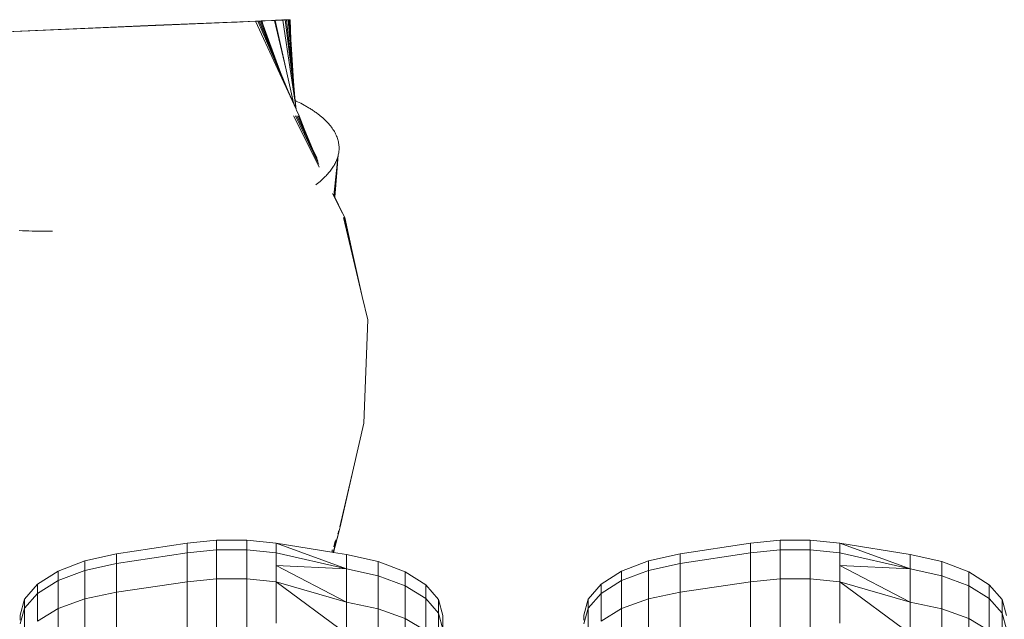
# Model space of a CAD drawing. Units: millimetres. Extents: x -4534 to 4839, y -3372 to 4455.
# Drawn here: x -880 to -515, y 2714 to 2936 of the extents above; entities that cross this region are included whole.
import ezdxf

# ---------------------------------------------------------------- set-up
doc = ezdxf.new("R2010")
doc.units = ezdxf.units.MM
doc.layers.add('Toestel 2D', color=7, linetype='Continuous', lineweight=20)

# ---------------------------------------------------------------- blocks, each defined once
blk = doc.blocks.new('WP-P162-2.5')
at = {"layer": 'Toestel 2D'}
for p, q in [((-829.62, 2934.13), (-785.97, 2935.96)), ((-800.22, 2935.28), (-829.61, 2934)), ((-800.22, 2935.28), (-799.44, 2935.31)), ((-792.64, 2935.61), (-799.44, 2935.31)), ((-791.85, 2935.65), (-792.64, 2935.61)), ((-792.64, 2935.61), (-777.62, 2903.1)), ((-791.28, 2935.68), (-791.85, 2935.65)), ((-791.85, 2935.65), (-780.54, 2909.76)), ((-790.83, 2935.7), (-791.28, 2935.68)), ((-791.28, 2935.68), (-783.11, 2915.98)), ((-790.58, 2935.71), (-790.83, 2935.7)), ((-790.83, 2935.7), (-784.54, 2919.62)), ((-790.61, 2935.71), (-790.58, 2935.71)), ((-790.58, 2935.71), (-790.46, 2935.72)), ((-790.46, 2935.72), (-790.41, 2935.72)), ((-790.41, 2935.72), (-790.37, 2935.72)), ((-790.41, 2935.72), (-789.84, 2934.16)), ((-790.37, 2935.72), (-789.95, 2935.74)), ((-790.37, 2935.72), (-789.84, 2934.16)), ((-786.69, 2935.88), (-789.95, 2935.74)), ((-786.69, 2935.88), (-785.97, 2935.96)), ((-785.97, 2935.96), (-785.59, 2935.93)), ((-785.59, 2935.93), (-785.35, 2935.94)), ((-781.27, 2917.68), (-785.59, 2935.93)), ((-785.35, 2935.94), (-785.3, 2935.99)), ((-785.35, 2935.94), (-781.27, 2917.68)), ((-785.3, 2935.99), (-785.1, 2935.95)), ((-785.1, 2935.95), (-784.98, 2936)), ((-784.98, 2936), (-784.78, 2935.97)), ((-784.78, 2935.97), (-784.67, 2936.01)), ((-784.67, 2936.01), (-784.49, 2935.98)), ((-784.49, 2935.98), (-784.36, 2936.02)), ((-784.36, 2936.02), (-784.31, 2935.99)), ((-784.31, 2935.99), (-784.14, 2936)), ((-784.14, 2936), (-784.07, 2936.04)), ((-784.07, 2936.04), (-783.88, 2936.01)), ((-783.88, 2936.01), (-783.78, 2936.05)), ((-783.78, 2936.05), (-783.62, 2936.02)), ((-783.62, 2936.02), (-783.51, 2936.06)), ((-783.51, 2936.06), (-783.31, 2936.03)), ((-783.31, 2936.03), (-783.24, 2936.07)), ((-783.24, 2936.07), (-783.18, 2936.04)), ((-783.18, 2936.04), (-782.99, 2936.08)), ((-782.99, 2936.08), (-782.93, 2936.05)), ((-782.93, 2936.05), (-782.74, 2936.09)), ((-782.74, 2936.09), (-782.53, 2936.07)), ((-782.53, 2936.07), (-782.5, 2936.1)), ((-782.53, 2936.07), (-777.62, 2903.1)), ((-782.5, 2936.1), (-782.33, 2936.08)), ((-782.33, 2936.08), (-782.28, 2936.11)), ((-782.28, 2936.11), (-782.15, 2936.09)), ((-782.15, 2936.09), (-782.06, 2936.12)), ((-782.06, 2936.12), (-781.92, 2936.1)), ((-781.92, 2936.1), (-781.85, 2936.13)), ((-781.46, 2936.14), (-781.85, 2936.13)), ((-781.85, 2936.13), (-781.63, 2936.11)), ((-781.63, 2936.11), (-781.46, 2936.14)), ((-781.63, 2936.11), (-778.18, 2908.7)), ((-781.46, 2936.14), (-781.36, 2936.12)), ((-781.36, 2936.12), (-781.28, 2936.15)), ((-781.28, 2936.15), (-781.12, 2936.13)), ((-781.12, 2936.13), (-781, 2936.16)), ((-778.18, 2908.7), (-781.12, 2936.13)), ((-781, 2936.16), (-780.89, 2936.14)), ((-780.89, 2936.14), (-780.74, 2936.17)), ((-780.74, 2936.17), (-780.63, 2936.16)), ((-780.63, 2936.16), (-780.51, 2936.16)), ((-780.51, 2936.16), (-780.39, 2936.17)), ((-780.51, 2936.16), (-778.58, 2913.42)), ((-780.39, 2936.17), (-780.32, 2936.18)), ((-780.32, 2936.18), (-780.29, 2936.17)), ((-780.29, 2936.17), (-780.2, 2936.18)), ((-780.2, 2936.18), (-780.15, 2936.19)), ((-780.2, 2936.18), (-779.26, 2923.26)), ((-780.15, 2936.19), (-780.11, 2936.18)), ((-780.11, 2936.18), (-780.04, 2936.19)), ((-780.04, 2936.19), (-779.95, 2936.19)), ((-780.04, 2936.19), (-779.26, 2923.26)), ((-779.91, 2936.2), (-779.95, 2936.19)), ((-779.95, 2936.19), (-779.88, 2936.19)), ((-779.88, 2936.19), (-779.91, 2936.2)), ((-779.88, 2936.19), (-779.83, 2936.2)), ((-779.53, 2928.81), (-779.88, 2936.19)), ((-779.83, 2936.2), (-779.8, 2936.2)), ((-779.8, 2936.2), (-779.53, 2928.81)), ((-829.61, 2934), (-933.98, 2929.6)), ((-829.62, 2934.13), (-933.89, 2929.65)), ((-829.61, 2934), (-829.62, 2934.13)), ((-789.84, 2934.16), (-784.54, 2919.62)), ((-779.26, 2923.26), (-779.53, 2928.81)), ((-779.26, 2923.26), (-779.13, 2921.19)), ((-779.13, 2921.19), (-778.58, 2913.42)), ((-784.54, 2919.62), (-783.11, 2915.98)), ((-778.64, 2905.42), (-781.27, 2917.68)), ((-783.11, 2915.98), (-780.54, 2909.76)), ((-778.58, 2913.42), (-778.18, 2908.7)), ((-780.54, 2909.76), (-778.64, 2905.42)), ((-777.92, 2906.23), (-778.18, 2908.7)), ((-777.63, 2906.1), (-777.92, 2906.23)), ((-777.67, 2903.94), (-777.92, 2906.23)), ((-777.07, 2905.83), (-777.63, 2906.1)), ((-776.5, 2905.55), (-777.07, 2905.83)), ((-778.64, 2905.42), (-777.62, 2903.1)), ((-777.67, 2903.94), (-777.55, 2902.92)), ((-777.62, 2903.1), (-777.55, 2902.92)), ((-777.55, 2902.92), (-777.43, 2902.67)), ((-777.43, 2902.67), (-776.51, 2900.67)), ((-775.91, 2905.25), (-776.5, 2905.55)), ((-775.3, 2904.93), (-775.91, 2905.25)), ((-774.68, 2904.6), (-775.3, 2904.93)), ((-774.37, 2904.43), (-774.68, 2904.6)), ((-774.06, 2904.25), (-774.37, 2904.43)), ((-773.74, 2904.07), (-774.06, 2904.25)), ((-773.42, 2903.88), (-773.74, 2904.07)), ((-773.1, 2903.69), (-773.42, 2903.88)), ((-772.78, 2903.5), (-773.1, 2903.69)), ((-772.46, 2903.3), (-772.78, 2903.5)), ((-772.13, 2903.1), (-772.46, 2903.3)), ((-771.81, 2902.9), (-772.13, 2903.1)), ((-771.49, 2902.69), (-771.81, 2902.9)), ((-771.17, 2902.47), (-771.49, 2902.69)), ((-770.84, 2902.25), (-771.17, 2902.47)), ((-770.52, 2902.03), (-770.84, 2902.25)), ((-770.2, 2901.8), (-770.52, 2902.03)), ((-769.34, 2882.2), (-778.59, 2900.56)), ((-769.59, 2883.47), (-777.87, 2900.59)), ((-769.98, 2884.8), (-777.29, 2900.62)), ((-771.5, 2888.44), (-776.88, 2900.64)), ((-774.58, 2895.8), (-776.62, 2900.66)), ((-774.58, 2895.8), (-776.51, 2900.67)), ((-769.89, 2901.57), (-770.2, 2901.8)), ((-769.57, 2901.34), (-769.89, 2901.57)), ((-769.31, 2901.14), (-769.57, 2901.34)), ((-769.05, 2900.94), (-769.31, 2901.14)), ((-768.8, 2900.74), (-769.05, 2900.94)), ((-768.55, 2900.54), (-768.8, 2900.74)), ((-768.31, 2900.34), (-768.55, 2900.54)), ((-768.07, 2900.14), (-768.31, 2900.34)), ((-767.84, 2899.94), (-768.07, 2900.14)), ((-767.61, 2899.74), (-767.84, 2899.94)), ((-767.39, 2899.54), (-767.61, 2899.74)), ((-767.17, 2899.33), (-767.39, 2899.54)), ((-766.74, 2898.93), (-767.17, 2899.33)), ((-766.33, 2898.52), (-766.74, 2898.93)), ((-765.94, 2898.11), (-766.33, 2898.52)), ((-771.5, 2888.44), (-774.58, 2895.8)), ((-765.56, 2897.7), (-765.94, 2898.11)), ((-765.21, 2897.28), (-765.56, 2897.7)), ((-764.87, 2896.87), (-765.21, 2897.28)), ((-764.55, 2896.45), (-764.87, 2896.87)), ((-764.24, 2896.03), (-764.55, 2896.45)), ((-763.96, 2895.61), (-764.24, 2896.03)), ((-763.69, 2895.19), (-763.96, 2895.61)), ((-763.44, 2894.77), (-763.69, 2895.19)), ((-763.2, 2894.35), (-763.44, 2894.77)), ((-762.99, 2893.93), (-763.2, 2894.35)), ((-762.79, 2893.51), (-762.99, 2893.93)), ((-762.6, 2893.08), (-762.79, 2893.51)), ((-762.44, 2892.66), (-762.6, 2893.08)), ((-762.29, 2892.23), (-762.44, 2892.66)), ((-762.16, 2891.8), (-762.29, 2892.23)), ((-762.04, 2891.38), (-762.16, 2891.8)), ((-761.95, 2890.95), (-762.04, 2891.38)), ((-769.99, 2885.02), (-771.5, 2888.44)), ((-761.87, 2890.52), (-761.95, 2890.95)), ((-761.8, 2890.1), (-761.87, 2890.52)), ((-761.75, 2889.67), (-761.8, 2890.1)), ((-761.8, 2887.25), (-761.76, 2887.6)), ((-761.76, 2887.6), (-761.73, 2887.96)), ((-761.72, 2889.24), (-761.75, 2889.67)), ((-761.73, 2887.96), (-761.71, 2888.39)), ((-761.71, 2888.81), (-761.72, 2889.24)), ((-761.71, 2888.39), (-761.71, 2888.81)), ((-769.56, 2883.89), (-769.98, 2884.8)), ((-761.99, 2886.18), (-763.59, 2871.07)), ((-762.83, 2883.7), (-762.67, 2884.05)), ((-762.67, 2884.05), (-762.53, 2884.41)), ((-762.54, 2879.63), (-761.99, 2886.18)), ((-762.53, 2884.41), (-762.4, 2884.76)), ((-762.4, 2884.76), (-762.28, 2885.12)), ((-762.28, 2885.12), (-762.17, 2885.47)), ((-762.17, 2885.47), (-762.07, 2885.83)), ((-762.07, 2885.83), (-761.99, 2886.18)), ((-761.99, 2886.18), (-761.91, 2886.54)), ((-761.91, 2886.54), (-761.85, 2886.89)), ((-761.85, 2886.89), (-761.81, 2887.19)), ((-761.81, 2887.19), (-761.8, 2887.25)), ((-769.24, 2882.74), (-769.59, 2883.47)), ((-769.03, 2881.59), (-769.34, 2882.2)), ((-765.29, 2879.83), (-765, 2880.18)), ((-765, 2880.18), (-764.74, 2880.53)), ((-764.74, 2880.53), (-764.48, 2880.88)), ((-764.48, 2880.88), (-764.23, 2881.23)), ((-764.23, 2881.23), (-764, 2881.58)), ((-764, 2881.58), (-763.77, 2881.93)), ((-763.77, 2881.93), (-763.56, 2882.28)), ((-763.56, 2882.28), (-763.36, 2882.64)), ((-763.36, 2882.64), (-763.17, 2882.99)), ((-763.17, 2882.99), (-762.99, 2883.34)), ((-762.99, 2883.34), (-762.83, 2883.7)), ((-768.77, 2876.36), (-768.33, 2876.73)), ((-768.33, 2876.73), (-767.95, 2877.07)), ((-767.95, 2877.07), (-767.57, 2877.41)), ((-767.57, 2877.41), (-767.21, 2877.76)), ((-767.21, 2877.76), (-766.86, 2878.1)), ((-766.86, 2878.1), (-766.52, 2878.44)), ((-766.52, 2878.44), (-766.2, 2878.79)), ((-766.2, 2878.79), (-765.88, 2879.13)), ((-765.88, 2879.13), (-765.58, 2879.48)), ((-765.58, 2879.48), (-765.29, 2879.83)), ((-763.4, 2870.68), (-762.54, 2879.63)), ((-763.31, 2870.49), (-762.54, 2879.63)), ((-770.34, 2875.12), (-770.16, 2875.25)), ((-770.16, 2875.25), (-769.68, 2875.62)), ((-769.68, 2875.62), (-769.22, 2875.99)), ((-769.22, 2875.99), (-768.77, 2876.36)), ((-763.75, 2871.11), (-764.14, 2871.88)), ((-760.47, 2864.61), (-763.75, 2871.11)), ((-763.59, 2871.07), (-763.66, 2871.2)), ((-763.4, 2870.68), (-763.59, 2871.07)), ((-763.31, 2870.49), (-763.4, 2870.68)), ((-760.47, 2864.61), (-763.31, 2870.49)), ((-759.63, 2862.94), (-760.47, 2864.61)), ((-753.12, 2833.69), (-760.08, 2862.92)), ((-756.91, 2850.38), (-759.77, 2862.94)), ((-756.91, 2850.38), (-759.63, 2862.94)), ((-880.18, 2858.14), (-878.98, 2858.08)), ((-878.98, 2858.08), (-877.78, 2858.03)), ((-877.78, 2858.03), (-876.57, 2857.98)), ((-876.57, 2857.98), (-875.35, 2857.94)), ((-875.35, 2857.94), (-874.13, 2857.91)), ((-874.13, 2857.91), (-872.91, 2857.89)), ((-872.91, 2857.89), (-871.68, 2857.88)), ((-871.68, 2857.88), (-870.45, 2857.87)), ((-870.45, 2857.87), (-869.21, 2857.88)), ((-869.21, 2857.88), (-867.99, 2857.89)), ((-867.99, 2857.89), (-867.78, 2857.9)), ((-753.12, 2833.69), (-756.91, 2850.38)), ((-751.08, 2825.14), (-753.12, 2833.69)), ((-752.59, 2786.86), (-751.08, 2825.14)), ((-756.41, 2770.21), (-752.59, 2786.86)), ((-761.41, 2748.43), (-756.41, 2770.21)), ((-761.28, 2748.44), (-756.41, 2770.21)), ((-763.79, 2739.02), (-761.81, 2746.54)), ((-763.07, 2742.09), (-761.81, 2746.54)), ((-762.17, 2745.91), (-761.98, 2746.54)), ((-761.98, 2746.54), (-761.93, 2746.85)), ((-761.93, 2746.85), (-761.84, 2747.13)), ((-761.81, 2746.54), (-761.28, 2748.44)), ((-818, 2742.44), (-844.08, 2738.46)), ((-818, 2742.44), (-807.09, 2743.53)), ((-818, 2738.84), (-818, 2742.44)), ((-795.92, 2743.53), (-807.09, 2743.53)), ((-807.09, 2743.53), (-807.09, 2739.92)), ((-795.92, 2743.53), (-795.92, 2739.92)), ((-785.01, 2742.44), (-795.92, 2743.53)), ((-785.01, 2738.84), (-785.01, 2742.44)), ((-785.01, 2742.44), (-758.92, 2732.91)), ((-785.01, 2742.44), (-764.4, 2739.12)), ((-763.93, 2739.04), (-763.07, 2742.09)), ((-763.79, 2739.02), (-763.07, 2742.09)), ((-763.62, 2741.09), (-763.14, 2743.11)), ((-763.32, 2742.09), (-762.97, 2743.66)), ((-609.33, 2742.44), (-635.41, 2738.46)), ((-609.33, 2742.44), (-598.42, 2743.53)), ((-609.33, 2738.84), (-609.33, 2742.44)), ((-587.25, 2743.53), (-598.42, 2743.53)), ((-598.42, 2743.53), (-598.42, 2739.92)), ((-587.25, 2743.53), (-587.25, 2739.92)), ((-576.34, 2742.44), (-587.25, 2743.53)), ((-576.34, 2738.84), (-576.34, 2742.44)), ((-576.34, 2742.44), (-550.25, 2738.24)), ((-576.34, 2742.44), (-550.25, 2732.91)), ((-844.08, 2738.46), (-855.81, 2735.89)), ((-844.08, 2734.91), (-818, 2738.84)), ((-844.08, 2734.91), (-844.08, 2738.46)), ((-818, 2738.84), (-807.09, 2739.92)), ((-818, 2728.12), (-818, 2738.84)), ((-795.92, 2739.92), (-807.09, 2739.92)), ((-807.09, 2739.92), (-807.09, 2729.17)), ((-795.92, 2739.92), (-795.92, 2729.17)), ((-785.01, 2738.84), (-795.92, 2739.92)), ((-785.01, 2738.84), (-758.92, 2732.91)), ((-785.01, 2738.84), (-785.01, 2734.2)), ((-764.4, 2739.12), (-764.32, 2739.5)), ((-764.4, 2739.12), (-764.34, 2739.11)), ((-764.34, 2739.11), (-764.32, 2739.5)), ((-764.34, 2739.11), (-764.21, 2739.1)), ((-764.32, 2739.5), (-764.22, 2739.66)), ((-764.23, 2739.78), (-764.16, 2739.99)), ((-764.23, 2739.78), (-764.22, 2739.66)), ((-764.22, 2739.66), (-764.21, 2739.1)), ((-764.21, 2739.1), (-763.93, 2739.04)), ((-763.93, 2739.04), (-763.79, 2739.02)), ((-763.79, 2739.02), (-758.92, 2738.24)), ((-758.92, 2732.91), (-758.92, 2738.24)), ((-758.92, 2738.24), (-747.2, 2735.67)), ((-635.41, 2738.46), (-647.14, 2735.89)), ((-635.41, 2734.91), (-609.33, 2738.84)), ((-635.41, 2734.91), (-635.41, 2738.46)), ((-609.33, 2738.84), (-598.42, 2739.92)), ((-609.33, 2728.12), (-609.33, 2738.84)), ((-587.25, 2739.92), (-598.42, 2739.92)), ((-598.42, 2739.92), (-598.42, 2729.17)), ((-587.25, 2739.92), (-587.25, 2729.17)), ((-576.34, 2738.84), (-587.25, 2739.92)), ((-576.34, 2738.84), (-550.25, 2732.91)), ((-576.34, 2738.84), (-576.34, 2734.2)), ((-550.25, 2732.91), (-550.25, 2738.24)), ((-550.25, 2738.24), (-538.53, 2735.67)), ((-855.81, 2735.89), (-865.78, 2732.08)), ((-855.81, 2735.89), (-855.81, 2732.36)), ((-844.08, 2734.91), (-855.81, 2732.36)), ((-844.08, 2724.31), (-844.08, 2734.91)), ((-747.2, 2730.38), (-747.2, 2735.67)), ((-737.23, 2731.86), (-747.2, 2735.67)), ((-647.14, 2735.89), (-657.11, 2732.08)), ((-647.14, 2735.89), (-647.14, 2732.36)), ((-635.41, 2734.91), (-647.14, 2732.36)), ((-635.41, 2724.31), (-635.41, 2734.91)), ((-538.53, 2730.38), (-538.53, 2735.67)), ((-528.56, 2731.86), (-538.53, 2735.67)), ((-865.78, 2732.08), (-873.38, 2727.25)), ((-865.78, 2728.59), (-855.81, 2732.36)), ((-865.78, 2732.08), (-865.78, 2728.59)), ((-855.81, 2732.36), (-855.81, 2721.85)), ((-758.92, 2732.91), (-785.01, 2734.2)), ((-785.01, 2734.2), (-758.92, 2720.59)), ((-785.01, 2734.2), (-785.01, 2728.12)), ((-758.92, 2720.59), (-758.92, 2732.91)), ((-758.92, 2732.91), (-747.2, 2730.38)), ((-737.23, 2726.63), (-737.23, 2731.86)), ((-729.63, 2727.04), (-737.23, 2731.86)), ((-657.11, 2732.08), (-664.71, 2727.25)), ((-657.11, 2728.59), (-647.14, 2732.36)), ((-657.11, 2732.08), (-657.11, 2728.59)), ((-647.14, 2732.36), (-647.14, 2721.85)), ((-550.25, 2732.91), (-576.34, 2734.2)), ((-576.34, 2734.2), (-550.25, 2720.59)), ((-576.34, 2734.2), (-576.34, 2728.12)), ((-550.25, 2720.59), (-550.25, 2732.91)), ((-550.25, 2732.91), (-538.53, 2730.38)), ((-528.56, 2726.63), (-528.56, 2731.86)), ((-520.96, 2727.04), (-528.56, 2731.86)), ((-873.38, 2727.25), (-878.13, 2721.72)), ((-873.38, 2723.82), (-865.78, 2728.59)), ((-873.38, 2727.25), (-873.38, 2723.82)), ((-865.78, 2728.59), (-865.78, 2718.2)), ((-818, 2728.12), (-844.08, 2724.31)), ((-818, 2728.12), (-807.09, 2729.17)), ((-818, 2710.52), (-818, 2728.12)), ((-795.92, 2729.17), (-807.09, 2729.17)), ((-807.09, 2729.17), (-807.09, 2711.5)), ((-795.92, 2729.17), (-785.01, 2728.12)), ((-795.92, 2729.17), (-795.92, 2711.5)), ((-785.01, 2728.12), (-758.92, 2720.59)), ((-785.01, 2728.12), (-758.92, 2708.84)), ((-785.01, 2728.12), (-785.01, 2712.86)), ((-747.2, 2718.16), (-747.2, 2730.38)), ((-737.23, 2726.63), (-747.2, 2730.38)), ((-729.63, 2721.89), (-729.63, 2727.04)), ((-724.87, 2721.51), (-729.63, 2727.04)), ((-664.71, 2727.25), (-669.46, 2721.72)), ((-664.71, 2723.82), (-657.11, 2728.59)), ((-664.71, 2727.25), (-664.71, 2723.82)), ((-657.11, 2728.59), (-657.11, 2718.2)), ((-609.33, 2728.12), (-635.41, 2724.31)), ((-609.33, 2728.12), (-598.42, 2729.17)), ((-609.33, 2710.52), (-609.33, 2728.12)), ((-587.25, 2729.17), (-598.42, 2729.17)), ((-598.42, 2729.17), (-598.42, 2711.5)), ((-587.25, 2729.17), (-576.34, 2728.12)), ((-587.25, 2729.17), (-587.25, 2711.5)), ((-576.34, 2728.12), (-550.25, 2720.59)), ((-576.34, 2728.12), (-550.25, 2708.84)), ((-576.34, 2728.12), (-576.34, 2712.86)), ((-538.53, 2718.16), (-538.53, 2730.38)), ((-528.56, 2726.63), (-538.53, 2730.38)), ((-520.96, 2721.89), (-520.96, 2727.04)), ((-516.2, 2721.51), (-520.96, 2727.04)), ((-878.13, 2718.34), (-873.38, 2723.82)), ((-873.38, 2723.82), (-873.38, 2713.58)), ((-855.81, 2721.85), (-844.08, 2724.31)), ((-844.08, 2706.91), (-844.08, 2724.31)), ((-737.23, 2714.55), (-737.23, 2726.63)), ((-729.63, 2721.89), (-737.23, 2726.63)), ((-669.46, 2718.34), (-664.71, 2723.82)), ((-664.71, 2723.82), (-664.71, 2713.58)), ((-647.14, 2721.85), (-635.41, 2724.31)), ((-635.41, 2706.91), (-635.41, 2724.31)), ((-528.56, 2714.55), (-528.56, 2726.63)), ((-520.96, 2721.89), (-528.56, 2726.63)), ((-878.13, 2721.72), (-879.75, 2715.82)), ((-878.13, 2721.72), (-878.13, 2718.34)), ((-865.78, 2718.2), (-855.81, 2721.85)), ((-855.81, 2721.85), (-855.81, 2704.59)), ((-758.92, 2708.84), (-758.92, 2720.59)), ((-747.2, 2718.16), (-758.92, 2720.59)), ((-729.63, 2709.98), (-729.63, 2721.89)), ((-724.87, 2716.45), (-729.63, 2721.89)), ((-724.87, 2716.45), (-724.87, 2721.51)), ((-723.25, 2715.61), (-724.87, 2721.51)), ((-669.46, 2721.72), (-671.08, 2715.82)), ((-669.46, 2721.72), (-669.46, 2718.34)), ((-657.11, 2718.2), (-647.14, 2721.85)), ((-647.14, 2721.85), (-647.14, 2704.59)), ((-550.25, 2708.84), (-550.25, 2720.59)), ((-538.53, 2718.16), (-550.25, 2720.59)), ((-520.96, 2709.98), (-520.96, 2721.89)), ((-516.2, 2716.45), (-520.96, 2721.89)), ((-516.2, 2716.45), (-516.2, 2721.51)), ((-514.58, 2715.61), (-516.2, 2721.51)), ((-879.75, 2712.5), (-878.13, 2718.34)), ((-878.13, 2718.34), (-878.13, 2708.28)), ((-873.38, 2713.58), (-865.78, 2718.2)), ((-865.78, 2718.2), (-865.78, 2701.13)), ((-747.2, 2699.26), (-747.2, 2718.16)), ((-737.23, 2714.55), (-747.2, 2718.16)), ((-724.87, 2704.74), (-724.87, 2716.45)), ((-723.25, 2710.64), (-724.87, 2716.45)), ((-671.08, 2712.5), (-669.46, 2718.34)), ((-669.46, 2718.34), (-669.46, 2708.28)), ((-664.71, 2713.58), (-657.11, 2718.2)), ((-657.11, 2718.2), (-657.11, 2701.13)), ((-538.53, 2699.26), (-538.53, 2718.16)), ((-528.56, 2714.55), (-538.53, 2718.16)), ((-516.2, 2704.74), (-516.2, 2716.45)), ((-514.58, 2710.64), (-516.2, 2716.45)), ((-879.75, 2715.82), (-879.75, 2713.93)), ((-737.23, 2695.86), (-737.23, 2714.55)), ((-729.63, 2709.98), (-737.23, 2714.55)), ((-723.25, 2710.64), (-723.25, 2715.61)), ((-671.08, 2715.82), (-671.08, 2713.93)), ((-528.56, 2695.86), (-528.56, 2714.55)), ((-520.96, 2709.98), (-528.56, 2714.55))]:
    blk.add_line(p, q, dxfattribs=at)

msp = doc.modelspace()

# ---------------------------------------------------------------- block references
msp.add_blockref('WP-P162-2.5', (0, 0))

doc.saveas('drawing.dxf')
